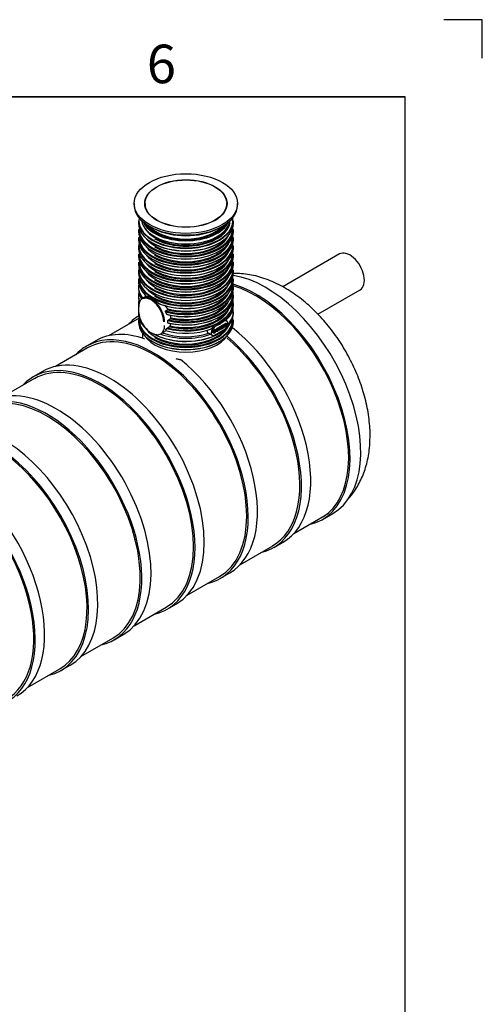
# Model space of a CAD drawing. Units: millimetres. Extents: x 0 to 420, y -1 to 296.
# Drawn here: x 360 to 420, y 169 to 296 of the extents above; entities that cross this region are included whole.
import ezdxf

# ---------------------------------------------------------------- set-up
doc = ezdxf.new("R2010")
doc.units = ezdxf.units.MM
for name, color, linetype in [('2511.103_OTS2_D2', 7, 'Continuous'), ('2511.110_VALJUND', 7, 'Continuous'), ('2693.001_VAR3', 7, 'Continuous'), ('2697.001_TIHEND_', 7, 'Continuous'), ('2703.001', 7, 'Continuous'), ('ByBlock', 7, 'Continuous'), ('D665_KP_SILINDER', 7, 'Continuous'), ('Default', 7, 'Continuous'), ('MALMLUUGI_KAAN_D', 7, 'Continuous'), ('MALMLUUGI_KORPUS', 7, 'Continuous'), ('SILINDER_D2000_N', 7, 'Continuous')]:
    doc.layers.add(name, color=color, linetype=linetype)

# ---------------------------------------------------------------- blocks, each defined once
blk = doc.blocks.new('SE2')
at = {"layer": '2511.103_OTS2_D2', "color": 7, "linetype": 'Continuous'}
blk.add_line((399.32, 231.47), (400.7, 232.27), dxfattribs=at)
for centre, major_axis, start_param, end_param in [((392, 247.35), (-8.7, 15.08), 3.141593, 5.851507), ((390.61, 246.55), (-8.7, 15.08), 2.961833, 5.732283), ((390.61, 246.55), (-8.58, 14.85), 3.087058, 5.736137)]:
    blk.add_ellipse(centre, major_axis=major_axis, ratio=0.57735, start_param=start_param, end_param=end_param, dxfattribs=at)
for points, knots in [([(405.52, 242.38), (405.52, 242.62), (405.51, 243.19), (405.43, 244.22), (405.27, 245.4), (405.04, 246.59), (404.73, 247.77), (404.36, 248.96), (403.92, 250.12), (403.42, 251.27), (402.86, 252.4), (402.25, 253.51), (401.59, 254.58), (400.87, 255.61), (400.11, 256.6), (399.3, 257.55), (398.45, 258.45), (397.55, 259.3), (396.62, 260.08), (395.65, 260.8), (394.64, 261.45), (393.61, 262.01), (392.55, 262.49), (391.48, 262.88), (390.41, 263.16), (389.34, 263.34), (388.45, 263.41), (387.91, 263.41), (387.72, 263.41)], [0, 0, 0, 0, 0.0200355, 0.0549261, 0.0898224, 0.1247004, 0.1594878, 0.1941542, 0.2286989, 0.2631416, 0.297514, 0.3318551, 0.366208, 0.4006081, 0.4350964, 0.4697187, 0.5045178, 0.5395304, 0.5747805, 0.6102699, 0.6459651, 0.6817664, 0.7174782, 0.7528823, 0.7877489, 0.8218881, 0.8551897, 0.8732537, 0.8732537, 0.8732537, 0.8732537]), ([(402.53, 233.98), (402.56, 234.01), (402.8, 234.27), (403.23, 234.79), (403.76, 235.57), (404.22, 236.4), (404.62, 237.29), (404.95, 238.23), (405.21, 239.23), (405.39, 240.26), (405.5, 241.34), (405.51, 242), (405.52, 242.38)], [0.178154, 0.178154, 0.178154, 0.178154, 0.1904547, 0.2752044, 0.3608114, 0.4476732, 0.5361585, 0.6265743, 0.7191196, 0.8138346, 0.9105623, 1, 1, 1, 1])]:
    blk.add_open_spline(points, degree=3, knots=knots, dxfattribs=at)
at = {"layer": '2511.110_VALJUND', "color": 7, "linetype": 'Continuous'}
for p, q in [((401.54, 265.94), (394.17, 261.69)), ((398.73, 258.14), (404.21, 261.3))]:
    blk.add_line(p, q, dxfattribs=at)
blk.add_ellipse((402.88, 263.62), major_axis=(1.34, -2.32), ratio=0.57735, start_param=0, end_param=3.141593, dxfattribs=at)
at = {"layer": '2693.001_VAR3', "color": 7, "linetype": 'Continuous'}
for p, q in [((375.44, 270.23), (375.44, 269.9)), ((387.76, 269.9), (387.76, 270.23)), ((375.44, 269.13), (375.44, 268.85)), ((387.76, 268.85), (387.76, 269.13)), ((375.44, 268.06), (375.44, 267.79)), ((387.76, 267.79), (387.76, 268.06)), ((375.44, 267.02), (375.44, 266.69)), ((375.44, 265.93), (375.44, 265.65)), ((387.76, 266.69), (387.76, 267.02)), ((387.76, 265.65), (387.76, 265.93)), ((375.44, 264.86), (375.44, 264.58)), ((387.76, 264.58), (387.76, 264.86)), ((375.44, 263.82), (375.44, 263.48)), ((387.76, 263.48), (387.76, 263.82)), ((375.44, 262.72), (375.44, 262.44)), ((387.75, 261.83), (387.75, 262.27)), ((387.76, 262.44), (387.76, 262.72)), ((375.44, 261.65), (375.44, 261.37)), ((387.76, 261.37), (387.76, 261.65)), ((375.44, 260.58), (375.44, 260.3)), ((375.44, 259.51), (375.44, 259.24)), ((376.46, 260.48), (375.96, 260.19)), ((387.76, 260.3), (387.76, 260.58)), ((387.76, 259.24), (387.76, 259.51)), ((375.44, 259.06), (375.44, 258.56)), ((375.44, 258.44), (375.44, 258.17)), ((379.11, 258.12), (378.96, 258.44)), ((378.97, 258.56), (379.23, 258.7)), ((387.76, 258.17), (387.76, 258.44)), ((375.44, 257.38), (375.44, 257.1)), ((379.26, 257.01), (379.26, 257.29)), ((379.33, 257.4), (379.59, 257.55)), ((379.66, 257.66), (379.59, 258)), ((386.92, 257.25), (386.8, 257.32)), ((387.06, 256.89), (387.06, 256.96)), ((387.76, 257.1), (387.76, 257.38)), ((378.34, 255.57), (378.97, 255.93)), ((378.96, 256.02), (379.11, 256.26)), ((379.21, 256.36), (379.47, 256.51)), ((384.36, 255.96), (384.36, 256.03)), ((384.78, 255.52), (384.53, 255.67)), ((385.2, 255.88), (385.39, 255.99)), ((385.22, 255.86), (385.42, 255.97)), ((385.48, 255.95), (385.22, 255.81)), ((385.33, 255.42), (386.65, 256.18)), ((385.42, 255.97), (385.39, 255.99)), ((385.39, 255.88), (385.45, 255.91)), ((385.42, 255.87), (385.39, 255.88)), ((385.42, 255.87), (385.48, 255.89)), ((385.48, 255.89), (385.45, 255.91)), ((385.77, 256.21), (385.75, 256.23)), ((385.75, 256.1), (385.81, 256.13)), ((385.78, 256.09), (385.75, 256.1)), ((385.83, 256.25), (385.77, 256.21)), ((385.78, 256.09), (385.83, 256.11)), ((385.83, 256.11), (385.81, 256.13)), ((386.1, 256.4), (386.08, 256.42)), ((386.08, 256.3), (386.14, 256.32)), ((386.11, 256.28), (386.08, 256.3)), ((386.16, 256.45), (386.1, 256.4)), ((386.11, 256.28), (386.16, 256.31)), ((386.16, 256.31), (386.14, 256.32)), ((386.19, 256.61), (386.25, 256.64)), ((386.21, 256.6), (386.19, 256.61)), ((386.21, 256.6), (386.27, 256.63)), ((386.27, 256.63), (386.25, 256.64)), ((386.41, 256.74), (386.47, 256.77)), ((386.44, 256.72), (386.41, 256.74)), ((386.44, 256.33), (386.42, 256.34)), ((386.44, 256.72), (386.49, 256.76)), ((386.44, 256.33), (386.44, 256.39)), ((386.49, 256.36), (386.44, 256.33)), ((386.49, 256.76), (386.47, 256.77)), ((386.49, 256.76), (386.49, 256.36)), ((386.58, 256.69), (386.55, 256.71)), ((386.63, 256.72), (386.58, 256.69)), ((386.81, 256.79), (386.78, 256.81)), ((386.82, 256.55), (386.8, 256.56)), ((386.88, 256.58), (386.82, 256.55)), ((384.89, 255.46), (385, 255.39))]:
    blk.add_line(p, q, dxfattribs=at)
for centre, radius, start, end in [((375.58, 256.33), 4.42, 34.2636, 41.1924), ((379.4, 257.28), 0.138, 121.7016, 175.5882), ((378.25, 257.12), 1.4, 338.5517, 352.1323), ((379.51, 257.67), 0.146, 302.0377, 340.5479), ((379.56, 257.66), 0.0946, 339.7434, 359.9991), ((379.36, 256.12), 0.279, 122.3329, 150.6836), ((379.34, 256.71), 0.242, 301.1531, 334.0252), ((384.72, 255.95), 0.355, 179.0092, 213.6219), ((384.71, 256), 0.377, 220.0421, 241.627), ((385.61, 255.67), 0.895, 113.9218, 141.1729), ((386.91, 256.6), 0.103, 183.5101, 208.5641), ((385.26, 256.15), 0.793, 232.5381, 241.8019)]:
    blk.add_arc(centre, radius, start, end, dxfattribs=at)
for centre, major_axis, start_param, end_param in [((381.6, 270.27), (6.11, 0), 3.037871, 6.283185), ((381.6, 270.23), (-6.16, 0), 0, 3.141593), ((381.6, 269.9), (6.16, 0), 3.141593, 6.283185), ((381.6, 270.27), (-5.74, 0), 0.785398, 3.072916), ((381.6, 270.27), (6.11, 0), 0, 0.103722), ((381.6, 269.13), (-6.16, 0), 0, 3.141593), ((381.6, 268.85), (6.16, 0), 3.141593, 6.283185), ((381.6, 269.2), (6.08, 0), 3.137472, 6.283185), ((381.6, 270.34), (5.65, 0), 3.391651, 6.033127), ((381.6, 269.2), (6.08, 0), 0, 0.027694), ((381.6, 267.06), (6.11, 0), 3.080239, 6.283185), ((381.6, 268.06), (-6.16, 0), 0, 3.141593), ((381.6, 267.79), (6.16, 0), 3.141593, 6.283185), ((381.6, 268.13), (6.08, 0), 3.137472, 6.283185), ((381.6, 269.27), (5.65, 0), 3.549808, 5.87497), ((381.6, 269.85), (-6.11, 0), 0.778522, 2.36307), ((381.6, 269.2), (-5.74, 0), 0.785398, 2.876611), ((381.6, 268.13), (-5.74, 0), 0.785398, 2.895517), ((381.6, 268.13), (6.08, 0), 0, 0.036161), ((381.6, 267.06), (6.11, 0), 0, 0.061353), ((381.6, 267.02), (-6.16, 0), 0, 3.141593), ((381.6, 266.69), (6.16, 0), 3.141593, 6.283185), ((381.6, 265.93), (-6.16, 0), 0, 3.141593), ((381.6, 266), (6.08, 0), 3.137472, 6.283185), ((381.6, 268.2), (5.65, 0), 3.522491, 5.902287), ((381.6, 267.13), (5.65, 0), 3.522491, 5.902287), ((381.6, 268.79), (-6.08, 0), 0.772834, 2.368758), ((381.6, 267.06), (-5.74, 0), 0.785398, 2.895517), ((381.6, 266), (6.08, 0), 0, 0.027694), ((381.6, 265.65), (6.16, 0), 3.141593, 6.283185), ((381.6, 264.86), (-6.16, 0), 0, 3.141593), ((381.6, 264.58), (6.16, 0), 3.141593, 6.283185), ((381.6, 264.93), (6.08, 0), 3.137472, 6.283185), ((381.6, 266.07), (5.65, 0), 3.549808, 5.87497), ((381.6, 267.72), (-6.08, 0), 0.778429, 2.364955), ((381.6, 266), (-5.74, 0), 0.785398, 2.876611), ((381.6, 264.93), (6.08, 0), 0, 0.036161), ((381.6, 263.86), (6.11, 0), 3.080239, 6.283185), ((381.6, 263.82), (-6.16, 0), 0, 3.141593), ((381.6, 263.48), (6.16, 0), 3.141593, 6.283185), ((381.6, 265), (5.65, 0), 3.522491, 5.902287), ((381.6, 266.65), (-6.11, 0), 0.778522, 2.360358), ((381.6, 264.93), (-5.74, 0), 0.785398, 2.895517), ((381.6, 263.86), (6.11, 0), 0, 0.061353), ((381.6, 261.65), (6.16, 0), 3.030176, 3.563479), ((381.6, 262.72), (-6.16, 0), 0, 3.141593), ((381.6, 262.44), (6.16, 0), 3.141593, 3.758421), ((381.6, 262.79), (6.08, 0), 3.137472, 6.283185), ((381.6, 263.93), (5.65, 0), 3.522491, 5.902287), ((381.6, 265.58), (-6.08, 0), 0.778429, 2.363163), ((381.6, 264.51), (-6.08, 0), 0.778429, 2.363163), ((381.6, 263.86), (-5.74, 0), 0.785398, 2.895517), ((381.6, 262.44), (-6.16, 0), 0.953968, 3.141593), ((381.6, 261.65), (-6.16, 0), 1.127944, 3.253009), ((381.6, 262.79), (6.08, 0), 0, 0.027694), ((381.6, 260.58), (6.16, 0), 3.030176, 3.371706), ((381.6, 261.37), (6.16, 0), 3.141593, 3.507017), ((381.6, 262.86), (5.65, 0), 3.549808, 5.87497), ((381.6, 263.44), (-6.11, 0), 0.778522, 2.360358), ((381.6, 262.79), (-5.74, 0), 0.785398, 2.876611), ((381.6, 261.72), (-6.08, 0), 1.124094, 3.132372), ((381.6, 261.37), (-6.16, 0), 1.155463, 3.141593), ((381.6, 261.72), (-5.74, 0), 1.145049, 2.895517), ((381.6, 260.58), (-6.16, 0), 1.181914, 3.253009), ((381.6, 260.65), (-6.08, 0), 1.187777, 3.168653), ((387.67, 261.83), (-0.085, 0), 3.075622, 3.141593), ((381.6, 259.51), (6.16, 0), 3.030176, 3.244362), ((381.6, 260.3), (6.16, 0), 3.141593, 3.330772), ((377.15, 258.12), (1.19, -2.06), 0.785398, 3.926991), ((377.09, 258.09), (1.15, -1.99), 0.785398, 3.075632), ((381.6, 262.37), (-6.08, 0), 0.983183, 2.363163), ((381.6, 259.51), (-6.16, 0), 1.155466, 3.253009), ((381.6, 259.58), (-6.08, 0), 1.166211, 3.162441), ((381.6, 261.79), (-5.65, 0), 1.140202, 2.760695), ((381.6, 260.3), (-6.16, 0), 1.181914, 3.141593), ((381.6, 260.65), (-5.74, 0), 1.213137, 2.895517), ((381.6, 260.72), (-5.65, 0), 1.219951, 2.760695), ((381.6, 258.44), (6.16, 0), 3.093965, 3.449812), ((381.6, 259.24), (6.16, 0), 3.141593, 3.189853), ((375.53, 259.06), (0.085, 0), 2.356194, 3.141593), ((381.6, 258.17), (6.16, 0), 3.141593, 3.773197), ((377.09, 257.59), (-1.15, 1.99), 0.785398, 2.819506), ((381.6, 258.17), (6.16, 0), 3.964962, 6.283185), ((381.6, 261.3), (-6.08, 0), 1.166208, 2.363164), ((381.6, 259.58), (-5.74, 0), 1.190052, 2.895517), ((381.6, 259.65), (-5.65, 0), 1.201612, 2.760695), ((381.6, 259.24), (-6.16, 0), 2.574271, 3.141593), ((381.6, 258.44), (-6.16, 0), 2.648136, 3.253009), ((381.6, 257.38), (-6.16, 0), 0, 3.141593), ((381.6, 257.1), (6.16, 0), 3.141593, 6.283185), ((381.6, 257.45), (6.08, 0), 3.137472, 6.283185), ((381.6, 260.24), (-6.08, 0), 1.187777, 2.363163), ((381.6, 259.36), (6.16, 0), 5.345475, 5.6501), ((386.62, 256.74), (-0.297, -0.515), 2.356194, 3.926991), ((386.66, 256.65), (-0.272, -0.471), 0.785398, 2.356194), ((387.01, 256.96), (-0.051, 0), 3.141593, 3.926991), ((381.6, 257.45), (6.08, 0), 0, 0.036161), ((381.6, 257.51), (5.65, 0), 3.522491, 5.902287), ((377.15, 257.63), (-1.19, 2.06), 2.338174, 3.926991), ((381.6, 258.1), (-6.08, 0), 0.80713, 2.363163), ((381.6, 257.45), (-5.74, 0), 0.785398, 2.895517), ((381.6, 258.51), (5.74, 0), 4.15684, 5.249306), ((381.6, 259.17), (6.08, 0), 4.265692, 5.263488), ((385.3, 255.97), (-0.297, -0.515), 3.926991, 5.497787), ((385.3, 255.9), (0.297, 0.515), 2.356194, 3.926991), ((385.34, 255.95), (0.272, 0.471), 0.785398, 2.356194), ((381.6, 257.03), (-6.08, 0), 0.778429, 2.363164), ((381.6, 258.51), (-6.08, 0), 1.002132, 2.121882), ((385.3, 255.46), (-0.0255, 0.0442), 2.356194, 3.141593)]:
    blk.add_ellipse(centre, major_axis=major_axis, ratio=0.57735, start_param=start_param, end_param=end_param, dxfattribs=at)
for points, knots in [([(378.03, 259.54), (377.97, 259.6), (377.9, 259.65), (377.8, 259.73), (377.77, 259.76), (377.72, 259.8), (377.7, 259.81), (377.67, 259.84), (377.65, 259.85), (377.57, 259.91), (377.5, 259.96), (377.37, 260.04), (377.31, 260.08), (377.21, 260.14), (377.18, 260.15), (377.13, 260.18), (377.12, 260.19), (377.09, 260.2), (377.07, 260.21), (377, 260.25), (376.94, 260.27), (376.83, 260.32), (376.77, 260.34), (376.69, 260.36), (376.67, 260.37), (376.63, 260.37), (376.62, 260.38), (376.6, 260.38), (376.58, 260.38), (376.57, 260.38)], [0, 0, 0, 0, 0.125, 0.125, 0.1875, 0.1875, 0.21875, 0.21875, 0.25, 0.25, 0.375, 0.375, 0.5, 0.5, 0.5625, 0.5625, 0.59375, 0.59375, 0.625, 0.625, 0.75, 0.75, 0.875, 0.875, 0.9375, 0.9375, 0.96875, 0.96875, 1, 1, 1, 1]), ([(378.23, 259.45), (378.23, 259.45), (378.22, 259.45), (378.22, 259.45), (378.21, 259.45), (378.21, 259.45), (378.21, 259.45), (378.2, 259.45), (378.2, 259.45), (378.19, 259.45), (378.18, 259.45), (378.17, 259.45), (378.16, 259.46), (378.14, 259.46), (378.13, 259.47), (378.12, 259.48), (378.11, 259.48), (378.09, 259.49), (378.09, 259.5), (378.06, 259.52), (378.05, 259.53), (378.03, 259.54)], [0, 0, 0, 0, 0.0625, 0.0625, 0.09375, 0.09375, 0.125, 0.125, 0.1875, 0.1875, 0.25, 0.25, 0.375, 0.375, 0.5, 0.5, 0.625, 0.625, 0.75, 0.75, 1, 1, 1, 1]), ([(378.96, 258.44), (378.95, 258.44), (378.95, 258.45), (378.95, 258.46), (378.95, 258.46), (378.94, 258.47), (378.94, 258.48), (378.94, 258.49), (378.94, 258.5), (378.94, 258.51), (378.94, 258.51), (378.95, 258.52), (378.95, 258.52), (378.95, 258.53), (378.95, 258.53), (378.95, 258.54), (378.96, 258.54), (378.96, 258.55), (378.97, 258.55), (378.97, 258.56)], [0, 0, 0, 0, 0.125, 0.125, 0.25, 0.25, 0.375, 0.375, 0.5, 0.5, 0.625, 0.625, 0.6875, 0.6875, 0.75, 0.75, 0.875, 0.875, 1, 1, 1, 1]), ([(379.23, 258.7), (379.23, 258.71), (379.24, 258.71), (379.24, 258.71), (379.24, 258.72), (379.25, 258.72), (379.25, 258.72), (379.25, 258.73), (379.25, 258.73), (379.25, 258.74), (379.26, 258.74), (379.26, 258.75), (379.26, 258.75), (379.26, 258.76), (379.26, 258.77), (379.26, 258.78), (379.26, 258.78), (379.26, 258.79), (379.26, 258.79), (379.25, 258.8), (379.25, 258.81), (379.24, 258.82)], [0, 0, 0, 0, 0.125, 0.125, 0.1875, 0.1875, 0.25, 0.25, 0.3125, 0.3125, 0.375, 0.375, 0.5, 0.5, 0.625, 0.625, 0.6875, 0.6875, 0.75, 0.75, 1, 1, 1, 1]), ([(379.21, 258.08), (379.2, 258.08), (379.2, 258.07), (379.19, 258.07), (379.18, 258.07), (379.17, 258.07), (379.17, 258.07), (379.16, 258.07), (379.16, 258.07), (379.15, 258.08), (379.14, 258.08), (379.14, 258.08), (379.13, 258.09), (379.13, 258.09), (379.12, 258.1), (379.12, 258.11), (379.11, 258.11), (379.11, 258.12)], [0, 0, 0, 0, 0.125, 0.125, 0.25, 0.25, 0.375, 0.375, 0.5, 0.5, 0.625, 0.625, 0.75, 0.75, 0.875, 0.875, 1, 1, 1, 1]), ([(379.33, 256.98), (379.32, 256.98), (379.32, 256.98), (379.31, 256.97), (379.31, 256.97), (379.3, 256.97), (379.3, 256.97), (379.29, 256.97), (379.29, 256.97), (379.28, 256.97), (379.28, 256.97), (379.28, 256.98), (379.28, 256.98), (379.27, 256.98), (379.27, 256.98), (379.27, 256.98), (379.27, 256.99), (379.27, 256.99), (379.26, 256.99), (379.26, 257), (379.26, 257.01), (379.26, 257.01)], [0, 0, 0, 0, 0.125, 0.125, 0.25, 0.25, 0.375, 0.375, 0.4375, 0.4375, 0.5, 0.5, 0.625, 0.625, 0.6875, 0.6875, 0.75, 0.75, 0.875, 0.875, 1, 1, 1, 1]), ([(386.55, 256.71), (386.56, 256.74), (386.57, 256.76), (386.58, 256.79), (386.59, 256.81), (386.61, 256.84), (386.63, 256.86), (386.65, 256.88), (386.68, 256.9), (386.74, 256.94), (386.76, 256.94), (386.78, 256.95), (386.8, 256.95), (386.81, 256.95), (386.83, 256.94), (386.83, 256.93), (386.84, 256.92)], [0, 0, 0, 0, 0.0996234, 0.0996234, 0.0996234, 0.1962167, 0.1962167, 0.1962167, 0.3138378, 0.3138378, 0.4302077, 0.4302077, 0.4302077, 0.5010721, 0.5010721, 0.5559866, 0.5559866, 0.5559866, 0.5559866]), ([(386.57, 257.26), (386.59, 257.27), (386.61, 257.29), (386.64, 257.3), (386.65, 257.31), (386.67, 257.32), (386.67, 257.32), (386.68, 257.32), (386.69, 257.32), (386.71, 257.33), (386.73, 257.33), (386.76, 257.33), (386.76, 257.33), (386.78, 257.33), (386.79, 257.33), (386.8, 257.32)], [0, 0, 0, 0, 0.25, 0.25, 0.375, 0.375, 0.4375, 0.4375, 0.5, 0.5, 0.75, 0.75, 0.875, 0.875, 1, 1, 1, 1]), ([(386.58, 256.69), (386.58, 256.72), (386.59, 256.75), (386.6, 256.77), (386.61, 256.8), (386.63, 256.82), (386.65, 256.84), (386.68, 256.87), (386.7, 256.89), (386.76, 256.92), (386.78, 256.93), (386.8, 256.93), (386.82, 256.94), (386.84, 256.93), (386.85, 256.92), (386.86, 256.91), (386.86, 256.89), (386.86, 256.88), (386.87, 256.86), (386.87, 256.83), (386.87, 256.8), (386.87, 256.77), (386.87, 256.74), (386.87, 256.68), (386.87, 256.64), (386.87, 256.62), (386.87, 256.61), (386.88, 256.6), (386.88, 256.58)], [0, 0, 0, 0, 0.099623, 0.099623, 0.099623, 0.196217, 0.196217, 0.196217, 0.313838, 0.313838, 0.430208, 0.430208, 0.430208, 0.501072, 0.501072, 0.571936, 0.571936, 0.571936, 0.655082, 0.655082, 0.655082, 0.774804, 0.774804, 0.774804, 0.932996, 0.932996, 0.932996, 1, 1, 1, 1]), ([(386.81, 256.79), (386.81, 256.8), (386.81, 256.81), (386.81, 256.84), (386.8, 256.85), (386.79, 256.86), (386.78, 256.87), (386.75, 256.86), (386.72, 256.84), (386.7, 256.83), (386.68, 256.81), (386.66, 256.79), (386.65, 256.77), (386.64, 256.75), (386.63, 256.72)], [0, 0, 0, 0, 0.022346, 0.022346, 0.264964, 0.264964, 0.264964, 0.533446, 0.533446, 0.533446, 0.772716, 0.772716, 0.772716, 1, 1, 1, 1]), ([(378.97, 256), (378.97, 256), (378.96, 256), (378.96, 255.99), (378.95, 255.99), (378.95, 255.99), (378.95, 255.99), (378.95, 255.99), (378.95, 255.99), (378.94, 255.99), (378.94, 255.99), (378.94, 255.99), (378.94, 256), (378.94, 256), (378.94, 256), (378.95, 256.01), (378.95, 256.01), (378.96, 256.02)], [0, 0, 0, 0, 0.125, 0.125, 0.25, 0.25, 0.3125, 0.3125, 0.375, 0.375, 0.5, 0.5, 0.625, 0.625, 0.75, 0.75, 1, 1, 1, 1]), ([(384.91, 256.24), (384.9, 256.22), (384.89, 256.21), (384.88, 256.2), (384.87, 256.2), (384.86, 256.19), (384.85, 256.19), (384.84, 256.18), (384.84, 256.18), (384.83, 256.17), (384.82, 256.17), (384.81, 256.17), (384.81, 256.17), (384.8, 256.17), (384.8, 256.17), (384.79, 256.17), (384.79, 256.17), (384.78, 256.18)], [0, 0, 0, 0, 0.25, 0.25, 0.375, 0.375, 0.5, 0.5, 0.625, 0.625, 0.75, 0.75, 0.8125, 0.8125, 0.875, 0.875, 1, 1, 1, 1]), ([(385.21, 255.66), (385.2, 255.66), (385.19, 255.67), (385.15, 255.69), (385.14, 255.73), (385.14, 255.87), (385.15, 255.93), (385.21, 256.04), (385.25, 256.08), (385.33, 256.12), (385.35, 256.13), (385.38, 256.13)], [0.2907997, 0.2907997, 0.2907997, 0.2907997, 0.3313426, 0.3313426, 0.4617425, 0.4617425, 0.5965628, 0.5965628, 0.7313831, 0.7313831, 0.8177387, 0.8177387, 0.8177387, 0.8177387]), ([(385.48, 255.89), (385.47, 255.85), (385.45, 255.8), (385.42, 255.77), (385.4, 255.73), (385.36, 255.7), (385.27, 255.65), (385.23, 255.64), (385.18, 255.68), (385.16, 255.72), (385.16, 255.85), (385.18, 255.91), (385.24, 256.02), (385.27, 256.06), (385.37, 256.12), (385.41, 256.12), (385.46, 256.08), (385.48, 256.04), (385.48, 255.97), (385.48, 255.96), (385.48, 255.95)], [0, 0, 0, 0, 0.096128, 0.096128, 0.096128, 0.200943, 0.200943, 0.331343, 0.331343, 0.461743, 0.461743, 0.596563, 0.596563, 0.731383, 0.731383, 0.861709, 0.861709, 0.992036, 0.992036, 1, 1, 1, 1]), ([(385.42, 255.97), (385.41, 256.01), (385.41, 256.03), (385.39, 256.04), (385.38, 256.05), (385.35, 256.05), (385.32, 256.04), (385.3, 256.02), (385.27, 256), (385.25, 255.96), (385.24, 255.93), (385.23, 255.9), (385.22, 255.86)], [0, 0, 0, 0, 0.226927, 0.226927, 0.226927, 0.495719, 0.495719, 0.495719, 0.739769, 0.739769, 0.739769, 1, 1, 1, 1]), ([(385.22, 255.81), (385.22, 255.76), (385.23, 255.74), (385.25, 255.72), (385.27, 255.71), (385.3, 255.71), (385.33, 255.73), (385.35, 255.74), (385.36, 255.76), (385.4, 255.8), (385.41, 255.83), (385.42, 255.87)], [0, 0, 0, 0, 0.31675, 0.31675, 0.31675, 0.584699, 0.584699, 0.584699, 0.792349, 0.792349, 1, 1, 1, 1]), ([(385.26, 255.73), (385.27, 255.73), (385.29, 255.74), (385.3, 255.75), (385.32, 255.76), (385.34, 255.77), (385.37, 255.82), (385.38, 255.85), (385.39, 255.88)], [0.4480791, 0.4480791, 0.4480791, 0.4480791, 0.5846986, 0.5846986, 0.5846986, 0.7923493, 0.7923493, 1, 1, 1, 1]), ([(385.39, 255.99), (385.39, 256.02), (385.38, 256.04), (385.37, 256.05), (385.36, 256.06), (385.35, 256.06), (385.33, 256.06)], [0, 0, 0, 0, 0.226927, 0.226927, 0.226927, 0.3813051, 0.3813051, 0.3813051, 0.3813051]), ([(385.58, 255.88), (385.57, 255.88), (385.56, 255.88), (385.55, 255.89), (385.52, 255.91), (385.51, 255.95), (385.51, 256.06), (385.51, 256.1), (385.53, 256.14), (385.54, 256.18), (385.56, 256.21), (385.58, 256.24), (385.61, 256.28), (385.64, 256.3), (385.7, 256.34), (385.73, 256.34), (385.77, 256.33), (385.78, 256.32), (385.79, 256.31)], [0.3086937, 0.3086937, 0.3086937, 0.3086937, 0.3558599, 0.3558599, 0.3558599, 0.512123, 0.512123, 0.6134364, 0.6134364, 0.6134364, 0.7044284, 0.7044284, 0.7044284, 0.787979, 0.787979, 0.8939895, 0.8939895, 0.9511811, 0.9511811, 0.9511811, 0.9511811]), ([(385.83, 256.11), (385.83, 256.06), (385.81, 256.02), (385.78, 255.98), (385.76, 255.94), (385.73, 255.91), (385.64, 255.86), (385.6, 255.85), (385.58, 255.87), (385.55, 255.89), (385.53, 255.94), (385.53, 256.05), (385.54, 256.09), (385.55, 256.13), (385.56, 256.16), (385.58, 256.2), (385.61, 256.23), (385.63, 256.26), (385.66, 256.29), (385.73, 256.32), (385.76, 256.33), (385.8, 256.31), (385.82, 256.29), (385.83, 256.25)], [0, 0, 0, 0, 0.113057, 0.113057, 0.113057, 0.220869, 0.220869, 0.35586, 0.35586, 0.35586, 0.512123, 0.512123, 0.613436, 0.613436, 0.613436, 0.704428, 0.704428, 0.704428, 0.787979, 0.787979, 0.89399, 0.89399, 1, 1, 1, 1]), ([(385.77, 256.21), (385.76, 256.24), (385.75, 256.25), (385.74, 256.26), (385.73, 256.26), (385.71, 256.26), (385.69, 256.25), (385.66, 256.23), (385.64, 256.21), (385.62, 256.17), (385.6, 256.14), (385.59, 256.09), (385.59, 255.99), (385.6, 255.95), (385.62, 255.94), (385.64, 255.92), (385.66, 255.92), (385.69, 255.94), (385.71, 255.95), (385.73, 255.97), (385.75, 256), (385.76, 256.02), (385.77, 256.05), (385.78, 256.09)], [0, 0, 0, 0, 0.098215, 0.098215, 0.098215, 0.184499, 0.184499, 0.184499, 0.314494, 0.314494, 0.314494, 0.484928, 0.484928, 0.656537, 0.656537, 0.656537, 0.78283, 0.78283, 0.78283, 0.883356, 0.883356, 0.883356, 1, 1, 1, 1]), ([(385.63, 255.94), (385.64, 255.94), (385.65, 255.95), (385.66, 255.96), (385.69, 255.97), (385.71, 255.99), (385.72, 256.01), (385.74, 256.04), (385.75, 256.07), (385.75, 256.1)], [0.7309889, 0.7309889, 0.7309889, 0.7309889, 0.7828302, 0.7828302, 0.7828302, 0.8833563, 0.8833563, 0.8833563, 1, 1, 1, 1]), ([(385.92, 256.07), (385.91, 256.07), (385.89, 256.07), (385.88, 256.08), (385.86, 256.1), (385.84, 256.14), (385.84, 256.25), (385.85, 256.29), (385.87, 256.37), (385.89, 256.41), (385.94, 256.47), (385.97, 256.49), (386.04, 256.53), (386.07, 256.54), (386.1, 256.52), (386.11, 256.51), (386.12, 256.5)], [0.3089928, 0.3089928, 0.3089928, 0.3089928, 0.3559155, 0.3559155, 0.3559155, 0.4962287, 0.4962287, 0.587201, 0.587201, 0.6781733, 0.6781733, 0.7691456, 0.7691456, 0.8845728, 0.8845728, 0.9463149, 0.9463149, 0.9463149, 0.9463149]), ([(386.16, 256.31), (386.16, 256.26), (386.14, 256.21), (386.12, 256.17), (386.09, 256.13), (386.06, 256.1), (385.97, 256.05), (385.94, 256.05), (385.91, 256.07), (385.88, 256.09), (385.87, 256.13), (385.87, 256.24), (385.87, 256.28), (385.9, 256.36), (385.92, 256.39), (385.97, 256.45), (385.99, 256.48), (386.06, 256.52), (386.09, 256.52), (386.14, 256.51), (386.15, 256.48), (386.16, 256.45)], [0, 0, 0, 0, 0.113133, 0.113133, 0.113133, 0.221339, 0.221339, 0.355916, 0.355916, 0.355916, 0.496229, 0.496229, 0.587201, 0.587201, 0.678173, 0.678173, 0.769146, 0.769146, 0.884573, 0.884573, 1, 1, 1, 1]), ([(386.1, 256.4), (386.1, 256.43), (386.09, 256.44), (386.07, 256.45), (386.06, 256.45), (386.04, 256.45), (386.02, 256.44), (386, 256.42), (385.97, 256.4), (385.95, 256.36), (385.93, 256.33), (385.93, 256.28), (385.93, 256.18), (385.93, 256.14), (385.95, 256.13), (385.97, 256.12), (385.99, 256.12), (386.02, 256.13), (386.04, 256.15), (386.06, 256.17), (386.08, 256.19), (386.09, 256.22), (386.1, 256.25), (386.11, 256.28)], [0, 0, 0, 0, 0.098208, 0.098208, 0.098208, 0.184486, 0.184486, 0.184486, 0.314472, 0.314472, 0.314472, 0.484894, 0.484894, 0.656491, 0.656491, 0.656491, 0.782801, 0.782801, 0.782801, 0.883345, 0.883345, 0.883345, 1, 1, 1, 1]), ([(385.97, 256.13), (385.98, 256.14), (385.99, 256.14), (386, 256.15), (386.02, 256.16), (386.04, 256.18), (386.05, 256.2), (386.07, 256.23), (386.08, 256.26), (386.08, 256.3)], [0.7310167, 0.7310167, 0.7310167, 0.7310167, 0.7828007, 0.7828007, 0.7828007, 0.8833449, 0.8833449, 0.8833449, 1, 1, 1, 1]), ([(386.25, 256.25), (386.23, 256.25), (386.22, 256.25), (386.21, 256.26), (386.2, 256.27), (386.2, 256.28), (386.19, 256.3), (386.19, 256.31), (386.19, 256.33), (386.19, 256.36), (386.19, 256.45), (386.19, 256.53), (386.19, 256.61)], [0.3446493, 0.3446493, 0.3446493, 0.3446493, 0.4294567, 0.4294567, 0.4294567, 0.5154416, 0.5154416, 0.5154416, 0.6139856, 0.6139856, 0.6139856, 1, 1, 1, 1]), ([(386.44, 256.39), (386.42, 256.33), (386.38, 256.28), (386.31, 256.25), (386.29, 256.24), (386.28, 256.24), (386.26, 256.24), (386.24, 256.24), (386.24, 256.25), (386.23, 256.26), (386.22, 256.27), (386.22, 256.29), (386.22, 256.3), (386.21, 256.32), (386.21, 256.35), (386.21, 256.43), (386.21, 256.51), (386.21, 256.6)], [0, 0, 0, 0, 0.2363, 0.2363, 0.339884, 0.339884, 0.339884, 0.429457, 0.429457, 0.429457, 0.515442, 0.515442, 0.515442, 0.613986, 0.613986, 0.613986, 1, 1, 1, 1]), ([(386.27, 256.63), (386.27, 256.56), (386.27, 256.48), (386.27, 256.41), (386.27, 256.37), (386.27, 256.35), (386.28, 256.34), (386.28, 256.32), (386.29, 256.31), (386.31, 256.31), (386.33, 256.31), (386.34, 256.32), (386.36, 256.33), (386.38, 256.35), (386.39, 256.37), (386.41, 256.39), (386.42, 256.41), (386.43, 256.43), (386.43, 256.45), (386.44, 256.48), (386.44, 256.51), (386.44, 256.58), (386.44, 256.65), (386.44, 256.72)], [0, 0, 0, 0, 0.273519, 0.273519, 0.273519, 0.361959, 0.361959, 0.361959, 0.427141, 0.427141, 0.492324, 0.492324, 0.492324, 0.566213, 0.566213, 0.566213, 0.637649, 0.637649, 0.637649, 0.735555, 0.735555, 0.735555, 1, 1, 1, 1]), ([(386.3, 256.33), (386.31, 256.33), (386.31, 256.33), (386.32, 256.34), (386.34, 256.35), (386.35, 256.36), (386.37, 256.38), (386.38, 256.4), (386.4, 256.42), (386.4, 256.44), (386.41, 256.46), (386.41, 256.49), (386.41, 256.52), (386.41, 256.6), (386.41, 256.67), (386.41, 256.74)], [0.4685023, 0.4685023, 0.4685023, 0.4685023, 0.4923241, 0.4923241, 0.4923241, 0.5662129, 0.5662129, 0.5662129, 0.6376492, 0.6376492, 0.6376492, 0.7355547, 0.7355547, 0.7355547, 1, 1, 1, 1]), ([(386.6, 256.45), (386.59, 256.45), (386.58, 256.45), (386.57, 256.46), (386.55, 256.46), (386.54, 256.49), (386.54, 256.54), (386.55, 256.56), (386.55, 256.58), (386.56, 256.6), (386.57, 256.62), (386.58, 256.64), (386.6, 256.65), (386.61, 256.67), (386.63, 256.68), (386.64, 256.69), (386.65, 256.71), (386.68, 256.72), (386.73, 256.76), (386.76, 256.78), (386.78, 256.81)], [0.319143, 0.319143, 0.319143, 0.319143, 0.3809595, 0.3809595, 0.3809595, 0.5135257, 0.5135257, 0.5898953, 0.5898953, 0.5898953, 0.6643986, 0.6643986, 0.6643986, 0.7399909, 0.7399909, 0.7399909, 0.8263551, 0.8263551, 0.8263551, 1, 1, 1, 1]), ([(386.81, 256.59), (386.79, 256.56), (386.77, 256.53), (386.75, 256.51), (386.73, 256.49), (386.71, 256.47), (386.65, 256.44), (386.62, 256.43), (386.6, 256.44), (386.58, 256.45), (386.57, 256.47), (386.57, 256.53), (386.57, 256.55), (386.58, 256.57), (386.58, 256.59), (386.6, 256.61), (386.61, 256.62), (386.62, 256.64), (386.63, 256.66), (386.65, 256.67), (386.66, 256.68), (386.68, 256.69), (386.7, 256.71), (386.75, 256.74), (386.78, 256.77), (386.81, 256.79)], [0, 0, 0, 0, 0.1204, 0.1204, 0.1204, 0.218954, 0.218954, 0.380959, 0.380959, 0.380959, 0.513526, 0.513526, 0.589895, 0.589895, 0.589895, 0.664399, 0.664399, 0.664399, 0.739991, 0.739991, 0.739991, 0.826355, 0.826355, 0.826355, 1, 1, 1, 1]), ([(386.62, 256.52), (386.63, 256.52), (386.65, 256.52), (386.7, 256.55), (386.72, 256.57), (386.73, 256.59), (386.75, 256.61), (386.76, 256.63), (386.77, 256.66), (386.78, 256.67), (386.78, 256.7), (386.78, 256.73), (386.78, 256.74), (386.78, 256.75), (386.78, 256.75)], [0, 0, 0, 0, 0.230935, 0.230935, 0.461869, 0.461869, 0.461869, 0.683925, 0.683925, 0.683925, 0.917218, 0.917218, 0.917218, 1, 1, 1, 1]), ([(386.81, 256.74), (386.79, 256.72), (386.75, 256.69), (386.71, 256.66), (386.69, 256.64), (386.67, 256.63), (386.66, 256.62), (386.65, 256.61), (386.64, 256.59), (386.64, 256.58), (386.63, 256.57), (386.63, 256.56), (386.63, 256.53), (386.63, 256.51), (386.65, 256.51)], [0, 0, 0, 0, 0.386296, 0.386296, 0.386296, 0.592781, 0.592781, 0.592781, 0.711741, 0.711741, 0.711741, 0.824232, 0.824232, 1, 1, 1, 1]), ([(386.65, 256.51), (386.66, 256.5), (386.68, 256.51), (386.72, 256.53), (386.74, 256.55), (386.76, 256.57), (386.78, 256.59), (386.79, 256.62), (386.8, 256.64), (386.8, 256.66), (386.81, 256.69), (386.81, 256.72), (386.81, 256.72), (386.81, 256.73), (386.81, 256.74)], [0, 0, 0, 0, 0.230935, 0.230935, 0.461869, 0.461869, 0.461869, 0.683925, 0.683925, 0.683925, 0.917218, 0.917218, 0.917218, 1, 1, 1, 1])]:
    blk.add_open_spline(points, degree=3, knots=knots, dxfattribs=at)
at = {"layer": '2697.001_TIHEND_', "color": 7, "linetype": 'Continuous'}
for centre, major_axis, start_param, end_param in [((381.6, 270.58), (-5.77, 0), 0.090584, 3.051009), ((381.6, 270.99), (-5.77, 0), 0.26807, 2.873523), ((381.6, 271.06), (5.68, 0), 3.49526, 5.929518), ((381.6, 271.06), (-5.54, 0), 0.4314, 2.710192), ((381.6, 271.05), (5.49, 0), 3.599536, 5.825242), ((381.6, 270.92), (-5.27, 0), 0.491181, 1.428899), ((381.6, 270.92), (-5.27, 0), 1.712693, 2.650412), ((381.6, 256.54), (-5.77, 0), 0.348743, 2.79285)]:
    blk.add_ellipse(centre, major_axis=major_axis, ratio=0.57735, start_param=start_param, end_param=end_param, dxfattribs=at)
at = {"layer": '2703.001', "color": 7, "linetype": 'Continuous'}
blk.add_ellipse((381.6, 271.87), major_axis=(-6.16, 0), ratio=0.57735, start_param=0.831672, end_param=2.30992, dxfattribs=at)
at = {"layer": 'D665_KP_SILINDER', "color": 7, "linetype": 'Continuous'}
blk.add_line((375.95, 255.68), (375.95, 255.01), dxfattribs=at)
at = {"layer": 'MALMLUUGI_KAAN_D', "color": 7, "linetype": 'Continuous'}
for p, q in [((376.29, 272.49), (376.29, 272.1)), ((386.91, 272.1), (386.91, 272.49))]:
    blk.add_line(p, q, dxfattribs=at)
blk.add_ellipse((381.6, 272.49), major_axis=(5.31, 0), ratio=0.57735, dxfattribs=at)
at = {"layer": 'MALMLUUGI_KORPUS', "color": 7, "linetype": 'Continuous'}
for p, q in [((374.88, 272.49), (374.88, 272.28)), ((388.31, 272.28), (388.31, 272.49))]:
    blk.add_line(p, q, dxfattribs=at)
for major_axis in [(6.71, 0), (5.35, 0)]:
    blk.add_ellipse((381.6, 272.49), major_axis=major_axis, ratio=0.57735, dxfattribs=at)
blk.add_ellipse((381.6, 272.28), major_axis=(6.71, 0), ratio=0.57735, start_param=3.141593, end_param=6.283185, dxfattribs=at)
at = {"layer": 'SILINDER_D2000_N', "color": 7, "linetype": 'Continuous'}
for p, q in [((375.51, 257.61), (371.56, 255.33)), ((369.89, 254.68), (368.69, 253.98)), ((368.83, 253.75), (364.65, 251.34)), ((362.98, 250.69), (361.78, 249.99)), ((361.92, 249.76), (357.74, 247.35)), ((395.6, 229.65), (399.65, 231.99)), ((388.69, 225.66), (392.87, 228.07)), ((393, 227.84), (394.2, 228.53)), ((381.78, 221.67), (385.95, 224.08)), ((386.09, 223.85), (387.29, 224.54)), ((374.87, 217.68), (379.04, 220.09)), ((379.18, 219.86), (380.38, 220.55)), ((367.95, 213.69), (372.13, 216.1)), ((372.27, 215.87), (373.47, 216.56)), ((365.35, 211.87), (366.56, 212.57)), ((361.04, 209.7), (365.22, 212.11))]:
    blk.add_line(p, q, dxfattribs=at)
for centre, major_axis, start_param, end_param in [((384.3, 242.91), (8.7, -15.07), 3.158764, 3.318644), ((377.39, 238.91), (-8.7, 15.07), 2.964542, 6.283185), ((377.39, 238.91), (-8.56, 14.83), 3.141593, 6.283185), ((378.59, 239.61), (8.7, -15.07), 2.544544, 3.141593), ((385.51, 243.6), (-8.7, 15.07), 3.141593, 5.324281), ((384.3, 242.91), (8.7, -15.07), 6.106134, 8.422286), ((384.3, 242.91), (8.56, -14.83), 0, 2.135597), ((371.68, 235.62), (-8.7, 15.07), 3.141593, 6.283185), ((377.39, 238.91), (-8.7, 15.07), 0, 0.177051), ((370.48, 234.92), (-8.7, 15.07), 2.964542, 6.283185), ((370.48, 234.92), (-8.56, 14.83), 3.141593, 6.283185), ((378.59, 239.61), (8.7, -15.07), 0, 2.167845), ((364.77, 231.63), (-8.7, 15.07), 3.141593, 6.229751), ((370.48, 234.92), (-8.7, 15.07), 0, 0.177051), ((363.57, 230.93), (-8.56, 14.83), 3.141593, 6.133735), ((363.57, 230.93), (-8.7, 15.07), 2.964542, 6.112116), ((357.86, 227.64), (-8.7, 15.07), 3.141593, 5.862398), ((356.66, 226.94), (-8.7, 15.07), 2.964542, 5.760342), ((356.66, 226.94), (-8.56, 14.83), 3.141593, 5.761338), ((350.95, 223.65), (8.7, -15.07), 0, 2.158484), ((349.74, 222.95), (8.7, -15.07), 6.106134, 8.340837), ((349.74, 222.95), (8.56, -14.83), 0, 2.052761)]:
    blk.add_ellipse(centre, major_axis=major_axis, ratio=0.57735, start_param=start_param, end_param=end_param, dxfattribs=at)
blk.add_open_spline([(386.35, 256.59), (386.4, 256.52), (386.45, 256.45), (386.5, 256.38)], degree=3, dxfattribs=at)
blk.add_open_spline([(380.29, 252.37), (380.35, 252.36), (380.41, 252.34), (380.61, 252.3), (380.75, 252.26), (380.9, 252.23)], degree=3, knots=[0.91193362, 0.91193362, 0.91193362, 0.91193362, 0.9375, 0.9375, 1, 1, 1, 1], dxfattribs=at)

msp = doc.modelspace()

# ---------------------------------------------------------------- linework, layer by layer
at = {"color": 7, "linetype": 'Continuous'}
for p in [(230.0928, 286.3488), (410.0928, 266.6488)]:
    msp.add_line(p, (410.0928, 286.3488), dxfattribs=at)
at = {"layer": 'ByBlock', "color": 7, "linetype": 'Continuous'}
for p, q in [((420.0928, 296.3488), (415.0928, 296.3488)), ((420.0928, 291.3488), (420.0928, 296.3488)), ((410.0928, 286.3488), (25.0928, 286.3488)), ((410.0928, 9.3488), (410.0928, 286.3488))]:
    msp.add_line(p, q, dxfattribs=at)

# ---------------------------------------------------------------- block references
at = {"layer": 'Default'}
msp.add_blockref('SE2', (0, 0), dxfattribs=at)

# ---------------------------------------------------------------- texts
at = {"layer": 'Default', "insert": (376.5232, 293.1095), "char_height": 5, "width": 13.78061, "attachment_point": 1}
msp.add_mtext('{\\fSolid Edge ISO|b0||i0||c0|p34;\\C7;\\H5.;\\W1.;6}', dxfattribs=at)

doc.saveas('drawing.dxf')
